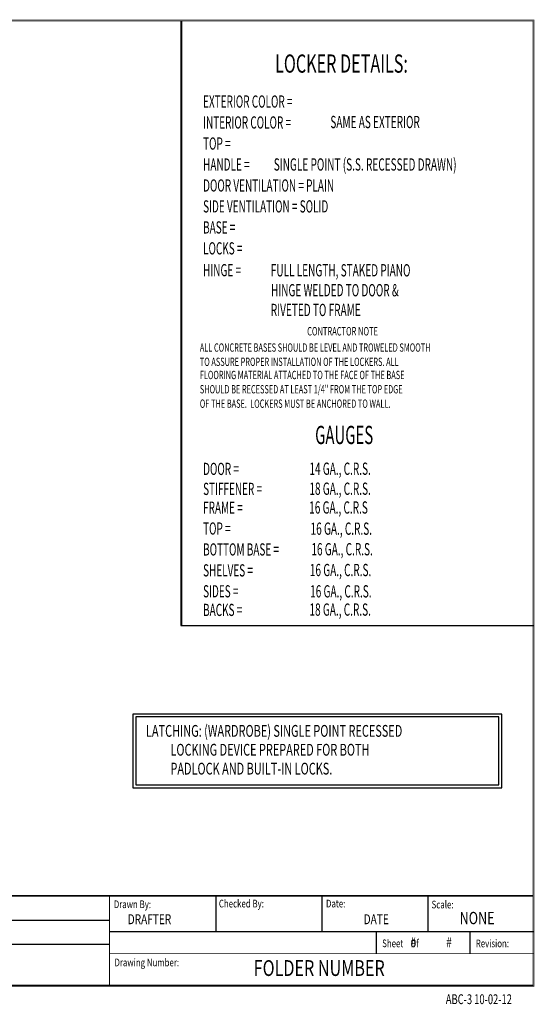
# Model space of a CAD drawing. Extents: x 0 to 196, y -2 to 123.
# Drawn here: x 130 to 196, y -2 to 123 of the extents above; entities that cross this region are included whole.
import ezdxf
from ezdxf.enums import TextEntityAlignment as Align

# ---------------------------------------------------------------- set-up
doc = ezdxf.new("R2010")
doc.units = 0
doc.header["$MEASUREMENT"] = 0
doc.layers.get('0').update_dxf_attribs({"linetype": 'CONTINUOUS'})
for name, color, linetype in [('C', 7, 'CONTINUOUS'), ('CK_LEVEL_1', 7, 'CONTINUOUS'), ('CK_LEVEL_9', 7, 'CONTINUOUS')]:
    doc.layers.add(name, color=color, linetype=linetype)
doc.styles.add('S', font='SIMPLEX', dxfattribs={"width": 0.75})

msp = doc.modelspace()

# ---------------------------------------------------------------- linework, layer by layer
for p, q in [((155.2005492, 11.4315696), (155.2005492, 6.9622128)), ((168.7007074, 11.4315696), (168.7007074, 6.9622128)), ((182.2008656, 11.4315696), (182.2008656, 6.9622128)), ((94.5076807, 8.3912033), (141.700391, 8.3912033)), ((141.7083817, 6.9622128), (195.6930332, 6.9622128)), ((175.6237983, 6.9622128), (175.6237983, 4.1365451)), ((187.5418474, 6.9622128), (187.5418474, 4.1365451)), ((94.5076807, 5.350837), (141.700391, 5.350837))]:
    msp.add_line(p, q)
at = {"const_width": 0.097181}
for points in [[(0, 0), (0, 122.8714233), (195.7010238, 122.8714233), (195.7010238, 0)], [(0.1222599, 0.1222599), (0.1222599, 122.7491634), (195.5787639, 122.7491634), (195.5787639, 0.1222599)]]:
    msp.add_lwpolyline(points, close=True, dxfattribs=at)
for points in [[(0.1222599, 11.5596756), (195.5787639, 11.5596756)], [(0.1222599, 11.5571638), (195.5787639, 11.5571638)], [(0.1222599, 11.4968786), (195.5787639, 11.4968786)], [(0.1222599, 11.4943667), (195.5787639, 11.4943667)], [(0.1222599, 11.4340815), (195.5787639, 11.4340815)], [(0.1222599, 11.4315696), (195.5787639, 11.4315696)], [(141.6375939, 11.4290577), (141.6375939, -0.0025119)], [(141.700391, 11.4315696), (141.700391, 0)], [(141.700391, 4.1365451), (195.6850425, 4.1365451)]]:
    msp.add_lwpolyline(points, dxfattribs=at)
at = {"layer": 'C', "color": 7, "linetype": 'Continuous'}
for p, q in [((191.6142296, 34.6090333), (144.6421986, 34.6090333)), ((144.6421986, 34.6090333), (144.6421986, 25.2406669)), ((191.2422296, 34.2370333), (145.0141986, 34.2370333)), ((145.0141986, 34.2370333), (145.0141986, 25.6126669)), ((191.2422296, 25.6126669), (191.2422296, 34.2370333)), ((191.6142296, 25.2406669), (191.6142296, 34.6090333)), ((144.6421986, 25.2406669), (191.6142296, 25.2406669)), ((145.0141986, 25.6126669), (191.2422296, 25.6126669))]:
    msp.add_line(p, q, dxfattribs=at)
at = {"layer": 'CK_LEVEL_1', "color": 7, "linetype": 'Continuous'}
for points in [[(150.7546051, 122.6980105, 0), (150.7546051, 45.8517316, 0)], [(150.8518102, 122.6980105, 0), (150.8518102, 45.8517316, 0)], [(150.7546051, 45.8517316, 0), (195.6258363, 45.8517316, 0)]]:
    msp.add_polyline3d(points, dxfattribs=at)

# ---------------------------------------------------------------- texts
at = {"style": 'S', "width": 0.75}
for s, height, p in [('Drawn By:', 0.97964694, (142.216579, 9.9196498)), ('Checked By:', 0.979646937, (155.5973816, 10.0083151)), ('Date:', 0.97964694, (169.2313341, 10.0103138)), ('Scale:', 0.97964694, (182.6732278, 9.8874467)), ('NONE', 1.5674351, (186.2409659, 7.8804881)), ('Sheet    Of', 0.979646937, (176.3809308, 4.9499936)), ('Revision:', 0.97964694, (188.2975679, 4.9458935)), ('Drawing Number:', 0.979646937, (142.2987776, 2.5193276))]:
    msp.add_text(s, height=height, dxfattribs=at).set_placement(p)
for s, height, p in [('DRAFTER', 1.25594147, (146.7613317, 7.8804881)), ('DATE', 1.25594147, (175.6237983, 7.8804881)), ('#', 1.2559415, (180.350835, 4.9481548)), ('#', 1.2559415, (184.8840334, 4.9481548)), ('FOLDER NUMBER', 2.009506354, (168.3661077, 1.2959125))]:
    msp.add_text(s, height=height, dxfattribs=at).set_placement(p, align=Align.CENTER)
at = {"layer": 'C', "color": 7, "linetype": 'Continuous', "width": 0.68}
for s, p in [('LATCHING: (WARDROBE) SINGLE POINT RECESSED', (146.3150973, 31.7144398)), ('          LOCKING DEVICE PREPARED FOR BOTH', (146.3150973, 29.3144398)), ('          PADLOCK AND BUILT-IN LOCKS.', (146.3150973, 26.9144398))]:
    msp.add_text(s, height=1.5, dxfattribs=at).set_placement(p)
at = {"layer": 'CK_LEVEL_1', "color": 7, "linetype": 'Continuous'}
for s, height, width, p in [('BACKS =', 1.55214604, 0.6, (153.5856674, 47.0758446)), ('18 GA., C.R.S.', 1.5621285, 0.6, (167.1305441, 47.1124638)), ('ABC-3 10-02-12', 1.25, 0.7, (184.4826886, -2.2890124))]:
    msp.add_text(s, height=height, dxfattribs=dict(at, width=width)).set_placement(p)
at = {"layer": 'CK_LEVEL_9', "color": 7, "linetype": 'Continuous'}
for s, height, width, p in [('LOCKER DETAILS:', 2.322010469, 0.65, (162.7480736, 116.1772718)), ('EXTERIOR COLOR =', 1.552146035, 0.6, (153.5856674, 111.7344257)), ('INTERIOR COLOR =', 1.552146035, 0.6, (153.5856674, 109.073604)), ('SAME AS EXTERIOR', 1.5621285, 0.6, (169.7817925, 109.1241226)), ('TOP =', 1.55214604, 0.6, (153.5856674, 106.3921528)), ('HANDLE =', 1.55214604, 0.6, (153.5856674, 103.719316)), ('SINGLE POINT (S.S. RECESSED DRAWN)', 1.5621285, 0.6, (162.5810652, 103.7235771)), ('DOOR VENTILATION = PLAIN', 1.552146035, 0.6, (153.5856674, 101.0584942)), ('SIDE VENTILATION = SOLID', 1.552146035, 0.6, (153.5856674, 98.3976725)), ('BASE =', 1.55214604, 0.6, (153.5856674, 95.7248356)), ('LOCKS =', 1.55214604, 0.6, (153.5856674, 93.0640139)), ('HINGE =', 1.55214604, 0.6, (153.5856674, 90.2864097)), ('FULL LENGTH, STAKED PIANO', 1.5621285, 0.6, (162.2057856, 90.265825)), ('HINGE WELDED TO DOOR & ', 1.5621285, 0.6, (162.2229699, 87.7340995)), ('RIVETED TO FRAME', 1.5621285, 0.6, (162.2031046, 85.2194904)), ('CONTRACTOR NOTE', 1.07733, 0.65, (166.8307314, 82.7541049)), ('ALL CONCRETE BASES SHOULD BE LEVEL AND TROWELED SMOOTH', 1.058281388, 0.65, (153.170981, 80.6916271)), ('TO ASSURE PROPER INSTALLATION OF THE LOCKERS. ALL', 1.058281388, 0.65, (153.170981, 78.8774304)), ('FLOORING MATERIAL ATTACHED TO THE FACE OF THE BASE', 1.058281388, 0.65, (153.170981, 77.2025841)), ('SHOULD BE RECESSED AT LEAST 1/4" FROM THE TOP EDGE', 1.058281388, 0.65, (153.170981, 75.3883875)), ('OF THE BASE.  LOCKERS MUST BE ANCHORED TO WALL.', 1.058281388, 0.65, (153.170981, 73.55333)), ('GAUGES', 2.32201047, 0.6, (167.843982, 68.9420674)), ('DOOR =', 1.55214604, 0.6, (153.5856674, 65.0095828)), ('14 GA., C.R.S.', 1.5621285, 0.6, (167.1189638, 65.0295779)), ('STIFFENER =', 1.552146035, 0.6, (153.5856674, 62.4675669)), ('18 GA., C.R.S. ', 1.5621285, 0.6, (167.1189638, 62.487562)), ('FRAME =', 1.55214604, 0.6, (153.5856674, 60.0797189)), ('16 GA., C.R.S', 1.5621285, 0.6, (167.0951624, 60.099714)), ('TOP =', 1.55214604, 0.6, (153.5856674, 57.4285454)), ('16 GA., C.R.S.', 1.5621285, 0.6, (167.2699661, 57.406389)), ('16 GA., C.R.S.', 1.5621285, 0.6, (167.3716045, 54.7914893)), ('BOTTOM BASE =', 1.552146035, 0.6, (153.5856674, 54.7677237)), ('SHELVES =', 1.55214604, 0.6, (153.5856674, 52.1069019)), ('16 GA., C.R.S.', 1.5621285, 0.6, (167.1775568, 52.1457747)), ('SIDES =', 1.55214604, 0.6, (153.5856674, 49.4460801)), ('16 GA., C.R.S.', 1.5621285, 0.6, (167.2124004, 49.434147))]:
    msp.add_text(s, height=height, dxfattribs=dict(at, width=width)).set_placement(p)

doc.saveas('drawing.dxf')
